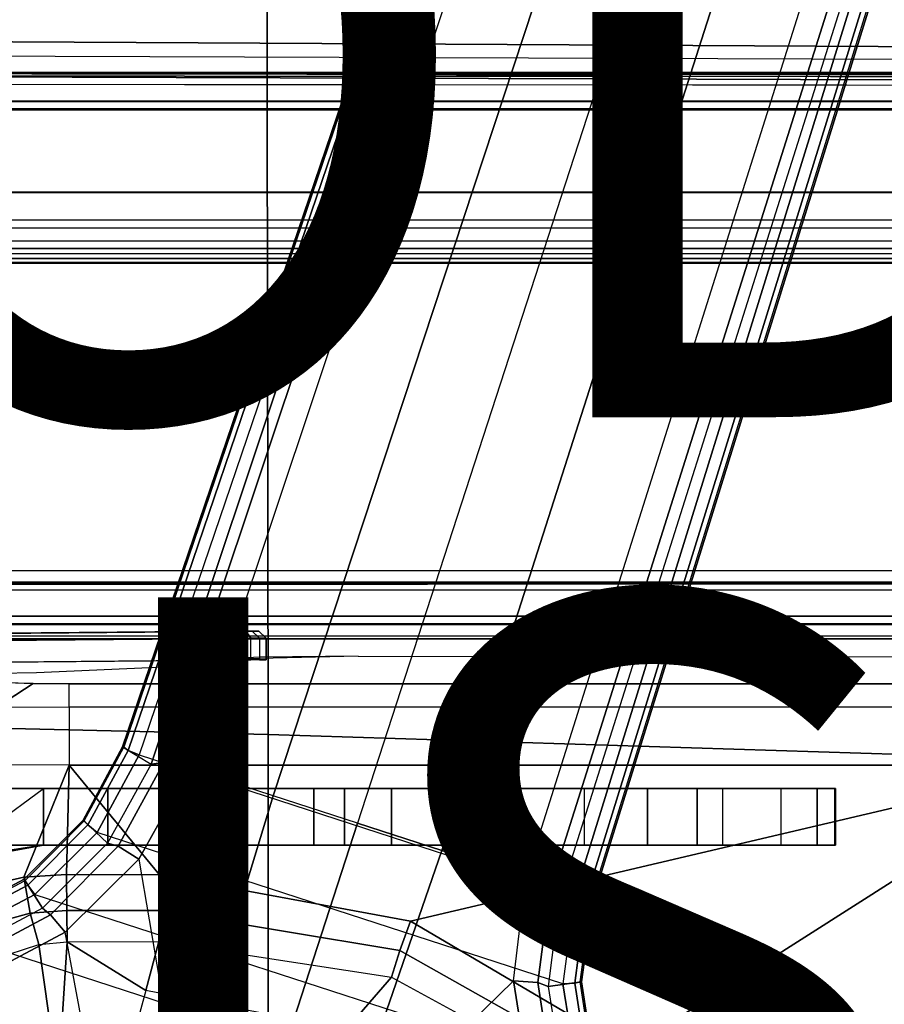
# Model space of a CAD drawing. Units: inches. Extents: x -11.9 to 15.4, y -13.7 to 13.7.
# Drawn here: x -0.3 to 2.1, y 1.4 to 4.1 of the extents above; entities that cross this region are included whole.
import ezdxf

# ---------------------------------------------------------------- set-up
doc = ezdxf.new("R2010")
doc.units = ezdxf.units.IN
doc.header["$MEASUREMENT"] = 0
for name, color, linetype in [('SEAT-BASE', 5, 'Continuous'), ('SEAT-FABRIC', 5, 'Continuous'), ('SEAT-FINISH', 7, 'Continuous'), ('SEAT-PROD_NO', 7, 'Continuous'), ('SEAT-SEATPAD', 5, 'Continuous')]:
    doc.layers.add(name, color=color, linetype=linetype)
doc.styles.get("Standard").update_dxf_attribs({"font": 'arial.ttf'})

msp = doc.modelspace()

# ---------------------------------------------------------------- linework, layer by layer
at = {"layer": 'SEAT-BASE'}
for points in [[(3.6701, 12.9211, 3.6812), (3.5722, 12.7165, 2.8643), (-0.0448, 2.0844, 4.5591), (0.0349, 2.0365, 6.348)], [(3.6701, 12.9211, 3.6812), (0.0349, 2.0365, 6.348), (0.0704, 2.0412, 6.4208), (3.7062, 12.926, 3.7558)], [(3.7062, 12.926, 3.7558), (0.0704, 2.0412, 6.4208), (0.1412, 2.0239, 6.4564), (3.7789, 12.9078, 3.7913)], [(0.1412, 2.0239, 6.4564), (3.7789, 12.9078, 3.7913), (3.9665, 12.8469, 3.8045), (0.3744, 1.9481, 6.4769)], [(0.3744, 1.9481, 6.4769), (3.9665, 12.8469, 3.8045), (4.1544, 12.7858, 3.809), (0.6083, 1.8721, 6.4838)], [(0.8422, 1.7961, 6.4769), (4.3423, 12.7248, 3.8045), (4.1544, 12.7858, 3.809), (0.6083, 1.8721, 6.4838)], [(3.5722, 12.7165, 2.8643), (3.5156, 12.5339, 2.8364), (-0.0412, 2.0832, 4.4861), (-0.0448, 2.0844, 4.5591)], [(1.0754, 1.7203, 6.4564), (4.5298, 12.6639, 3.7913), (4.3423, 12.7248, 3.8045), (0.8422, 1.7961, 6.4769)], [(4.5993, 12.6359, 3.7558), (1.1428, 1.6927, 6.4208), (1.0754, 1.7203, 6.4564), (4.5298, 12.6638, 3.7913)], [(4.6257, 12.6106, 3.6812), (1.1689, 1.668, 6.348), (1.1428, 1.6927, 6.4208), (4.5993, 12.6359, 3.7558)], [(1.1689, 1.668, 6.348), (1.2614, 1.6599, 4.5591), (4.5846, 12.3876, 2.8643), (4.6257, 12.6106, 3.6812)], [(-0.0412, 2.0832, 4.4861), (3.5156, 12.5339, 2.8364), (3.528, 12.5248, 2.805), (-0.0287, 2.0741, 4.4547)], [(-0.0287, 2.0741, 4.4547), (3.528, 12.5248, 2.805), (3.5583, 12.5129, 2.7922), (0.0015, 2.0619, 4.4418)], [(0.0015, 2.0619, 4.4418), (1.2108, 1.669, 4.4418), (4.4762, 12.2147, 2.7922), (3.5583, 12.5129, 2.7922)], [(1.2614, 1.6599, 4.5591), (1.2578, 1.6611, 4.4861), (4.5231, 12.2065, 2.8364), (4.5846, 12.3876, 2.8643)], [(1.2424, 1.6611, 4.4547), (4.5077, 12.2065, 2.805), (4.4762, 12.2147, 2.7922), (1.2108, 1.669, 4.4418)], [(1.2578, 1.6611, 4.4861), (4.5231, 12.2065, 2.8364), (4.5077, 12.2065, 2.805), (1.2424, 1.6611, 4.4547)], [(-1.1428, 3.8531, 15.8614), (5.4337, 3.8531, 15.9774), (5.9137, 3.8779, 15.5123), (-1.1959, 3.8779, 15.3869)], [(5.9137, 3.8779, 15.5123), (5.9138, 3.8758, 15.4719), (-1.1954, 3.8758, 15.3465), (-1.1959, 3.8779, 15.3869)], [(-1.1954, 3.8758, 15.3465), (-1.1951, 3.8562, 15.3278), (5.9141, 3.8562, 15.4532), (5.9138, 3.8758, 15.4719)], [(-1.1951, 3.8562, 15.3278), (-0.4321, 2.3926, 15.3404), (5.6237, 2.3926, 15.4394), (5.9141, 3.8562, 15.4532)], [(-0.4354, 2.4238, 15.8925), (5.6087, 2.4239, 15.9991), (5.4337, 3.8531, 15.9774), (-1.1428, 3.8531, 15.8614)], [(-2.2609, 2.4469, 14.1671), (7.5501, 2.4469, 14.3436), (7.5137, 2.5196, 14.3395), (-2.0181, 2.5195, 14.1714)], [(7.5134, 2.5392, 14.3587), (7.5137, 2.5196, 14.3395), (-1.6727, 2.5195, 14.1775), (-1.435, 2.5356, 14.1901)], [(7.5989, 2.5398, 14.3824), (7.5134, 2.5392, 14.3587), (-1.4348, 2.5356, 14.1901), (-1.3276, 2.5392, 14.2028)], [(-1.3276, 2.5392, 14.2028), (-1.2354, 2.5422, 14.3202), (7.6622, 2.5414, 14.4446), (7.5989, 2.5398, 14.3824)], [(3.9729, 2.4272, 14.2963), (3.9732, 2.4471, 14.2771), (-2.2609, 2.4469, 14.1671), (-2.2613, 2.4272, 14.1863)], [(-0.4354, 2.4239, 15.8925), (-0.4347, 2.3845, 15.8521), (5.6095, 2.3845, 15.9587), (5.6088, 2.4239, 15.9991)], [(-1.9257, 2.3066, 14.2294), (0.2565, 2.3257, 14.2434), (0.2565, 2.3856, 14.2434), (-1.9168, 2.3666, 14.2295)], [(-1.7937, 2.3874, 14.0162), (0.2565, 2.4053, 14.2237), (-1.9169, 2.3863, 14.2098)], [(-1.9168, 2.3666, 14.2295), (-1.9169, 2.3863, 14.2098), (0.2565, 2.4053, 14.2237), (0.2565, 2.3856, 14.2434)], [(0.2565, 2.4053, 14.2237), (-1.7641, 2.3876, 13.9205), (-1.7937, 2.3874, 14.0162)], [(-1.7641, 2.3876, 13.9205), (0.2565, 2.4053, 14.2237), (-1.641, 2.3886, 13.4977)], [(0.3159, 2.4058, 14.1659), (-1.4561, 2.3901, 13.0835), (-1.641, 2.3886, 13.4977), (0.2565, 2.4053, 14.2237)], [(0.3345, 2.4058, 13.2643), (-1.2494, 2.3919, 12.7458), (-1.4561, 2.3901, 13.0835), (0.3159, 2.4058, 14.1659)], [(0.3345, 2.4058, 13.2643), (0.1354, 2.404, 12.9259), (-0.9345, 2.3945, 12.3602), (-1.2494, 2.3919, 12.7458)], [(-0.9345, 2.3945, 12.3602), (-0.9251, 2.3749, 12.3428), (0.1448, 2.3843, 12.9085), (0.1354, 2.404, 12.9259)], [(-0.9251, 2.3749, 12.3428), (-0.9141, 2.3151, 12.3486), (0.1448, 2.3245, 12.9085), (0.1448, 2.3843, 12.9085)], [(-0.4347, 2.3845, 15.8521), (-0.4321, 2.3926, 15.3404), (5.6237, 2.3926, 15.4394), (5.6094, 2.3845, 15.9587)], [(0.3345, 2.4058, 13.2643), (0.2829, 2.4053, 13.0669), (0.1354, 2.404, 12.9259)], [(0.2829, 2.4053, 13.0669), (0.3001, 2.3856, 13.0569), (0.1448, 2.3843, 12.9085), (0.1354, 2.404, 12.9259)], [(0.1448, 2.3843, 12.9085), (0.1448, 2.3245, 12.9085), (0.3001, 2.3258, 13.0569), (0.3001, 2.3856, 13.0569)], [(0.298, 2.4056, 14.207), (0.2565, 2.4053, 14.2237), (0.3159, 2.4058, 14.1659)], [(0.298, 2.4056, 14.207), (0.3119, 2.386, 14.2211), (0.2565, 2.3856, 14.2434), (0.2565, 2.4053, 14.2237)], [(0.2565, 2.3856, 14.2434), (0.2565, 2.3257, 14.2434), (0.3119, 2.3262, 14.2211), (0.3119, 2.386, 14.2211)], [(0.3345, 2.4058, 13.2643), (0.3544, 2.3861, 13.2647), (0.3001, 2.3856, 13.0569), (0.2829, 2.4053, 13.0669)], [(0.3159, 2.4058, 14.1659), (0.3357, 2.3861, 14.1663), (0.3119, 2.386, 14.2211), (0.298, 2.4056, 14.207)], [(0.3544, 2.3861, 13.2647), (0.3544, 2.3264, 13.2647), (0.3001, 2.3258, 13.0569), (0.3001, 2.3856, 13.0569)], [(0.3357, 2.3861, 14.1663), (0.3357, 2.3264, 14.1663), (0.3119, 2.3262, 14.2211), (0.3119, 2.386, 14.2211)], [(0.3357, 2.3861, 14.1663), (0.3544, 2.3861, 13.2647), (0.3345, 2.4058, 13.2643), (0.3159, 2.4058, 14.1659)], [(0.3357, 2.3264, 14.1663), (0.3544, 2.3264, 13.2647), (0.3544, 2.3861, 13.2647), (0.3357, 2.3861, 14.1663)], [(-1.0949, 2.2132, 12.6195), (-0.3929, 2.1958, 12.0051), (-0.2926, 2.2606, 12.1601), (-0.9176, 2.2746, 12.6946)], [(-0.3929, 2.1958, 12.0051), (-0.1926, 2.1946, 11.947), (-0.1925, 2.2598, 12.1308), (-0.2926, 2.2606, 12.1601)], [(-0.1925, 2.2598, 12.1308), (2.5998, 2.2598, 12.1299), (2.5997, 2.1946, 11.946), (-0.1926, 2.1946, 11.947)], [(-0.3929, 2.1958, 12.0051), (-0.1926, 2.1946, 11.947), (-0.1926, 2.0336, 11.8368), (-0.4545, 2.0344, 11.9132)], [(-0.1926, 2.0336, 11.8368), (2.5997, 2.0336, 11.8359), (2.5997, 2.1946, 11.946), (-0.1926, 2.1946, 11.947)], [(-0.0865, 1.8168, 6.4036), (-0.1537, 1.881, 4.5873), (-0.0448, 2.0844, 4.5591), (0.0349, 2.0365, 6.348)], [(-0.1537, 1.881, 4.5873), (-0.1506, 1.8789, 4.5157), (-0.0412, 2.0832, 4.4861), (-0.0448, 2.0844, 4.5591)], [(-0.1506, 1.8789, 4.5157), (-0.0412, 2.0832, 4.4861), (-0.0287, 2.0741, 4.4547), (-0.1404, 1.8675, 4.4838)], [(-0.1404, 1.8675, 4.4838), (-0.0287, 2.0741, 4.4547), (0.0015, 2.0619, 4.4418), (-0.1146, 1.8467, 4.4712)], [(1.1782, 1.4267, 4.4712), (-0.1146, 1.8467, 4.4712), (0.0015, 2.0619, 4.4418), (1.2108, 1.669, 4.4418)], [(-0.4545, 2.0344, 11.9132), (-0.5054, 1.6799, 11.833), (-0.3184, 1.7225, 11.7666), (-0.1926, 2.0336, 11.8368)], [(-0.1926, 2.0336, 11.8368), (-0.3184, 1.7225, 11.7666), (-0.1998, 1.7301, 11.7545)], [(-0.1926, 2.0336, 11.8368), (-0.1998, 1.7301, 11.7545), (0.0583, 1.7286, 11.754)], [(-0.1926, 2.0336, 11.8368), (0.0583, 1.7286, 11.754), (0.7554, 1.6006, 11.723), (2.5997, 2.0336, 11.8359)], [(-0.0564, 1.8082, 6.4745), (0.0704, 2.0412, 6.4208), (0.0349, 2.0365, 6.348), (-0.0865, 1.8168, 6.4036)], [(0.001, 1.7723, 6.5123), (0.1412, 2.0239, 6.4564), (0.0704, 2.0412, 6.4208), (-0.0564, 1.8082, 6.4745)], [(0.3744, 1.9481, 6.4769), (0.1412, 2.0239, 6.4564), (0.001, 1.7723, 6.5123), (0.1153, 1.0985, 6.6462)], [(2.5997, 2.0336, 11.8359), (0.7554, 1.6006, 11.723), (1.3608, 1.2441, 11.6497)], [(2.5997, 2.0336, 11.8359), (1.3608, 1.2441, 11.6497), (1.7905, 0.6889, 11.5721), (2.5996, 1.3661, 11.6722)], [(1.0603, 1.9686, 15.247), (-0.8715, 1.9686, 14.2144), (-4.2035, 1.9686, 14.1853), (-2.1526, 1.9686, 15.219)], [(-2.1526, 1.8111, 15.219), (-2.1526, 1.9686, 15.219), (1.0603, 1.9686, 15.247), (1.0603, 1.8111, 15.247)], [(1.0603, 1.9686, 15.247), (1.0603, 1.9686, 15.247), (-0.6097, 1.9686, 14.1666), (-0.8715, 1.9686, 14.2144)], [(-0.4023, 1.8666, 13.8956), (-0.2637, 1.9686, 13.8804), (-0.4174, 1.9686, 14.0549), (-0.6918, 1.8007, 13.9327)], [(1.7845, 1.9686, 15.0597), (-0.4174, 1.9686, 14.0549), (-0.6097, 1.9686, 14.1666), (1.0603, 1.9686, 15.247)], [(-0.2637, 1.9686, 13.8804), (-0.2637, 1.9686, 13.8804), (-0.4174, 1.9686, 14.0549), (1.7845, 1.9686, 15.0597)], [(-0.2637, 1.9686, 13.8804), (-0.2637, 1.8111, 13.8804), (-0.4023, 1.786, 13.8956), (-0.4023, 1.8666, 13.8956)], [(-0.0853, 1.9686, 13.8066), (-0.0853, 1.8111, 13.8066), (-0.2637, 1.8111, 13.8804), (-0.2637, 1.9686, 13.8804)], [(-0.0853, 1.9686, 13.8066), (1.8845, 1.9686, 14.9116), (1.7845, 1.9686, 15.0597), (-0.2637, 1.9686, 13.8804)], [(0.0598, 1.9686, 13.6793), (0.0598, 1.8111, 13.6793), (-0.0853, 1.8111, 13.8066), (-0.0853, 1.9686, 13.8066)], [(0.0598, 1.9686, 13.6793), (1.9357, 1.9686, 14.7403), (1.8845, 1.9686, 14.9116), (-0.0853, 1.9686, 13.8066)], [(0.156, 1.9686, 13.5119), (0.156, 1.8111, 13.5119), (0.0598, 1.8111, 13.6793), (0.0598, 1.9686, 13.6793)], [(0.156, 1.9686, 13.5119), (1.9332, 1.9686, 14.5615), (1.9357, 1.9686, 14.7403), (0.0598, 1.9686, 13.6793)], [(0.1153, 1.0985, 6.6462), (0.3413, 1.0503, 6.6457), (0.6083, 1.8721, 6.4838), (0.3744, 1.9481, 6.4769)], [(0.4869, 1.9686, 12.6269), (0.4869, 1.8111, 12.6269), (0.156, 1.8111, 13.5119), (0.156, 1.9686, 13.5119)], [(1.9332, 1.9686, 14.5615), (1.6222, 1.9686, 12.7031), (0.4869, 1.9686, 12.6269), (0.156, 1.9686, 13.5119)], [(0.5717, 1.9686, 12.4922), (0.5717, 1.8111, 12.4922), (0.4869, 1.8111, 12.6269), (0.4869, 1.9686, 12.6269)], [(0.4869, 1.9686, 12.6269), (1.6222, 1.9686, 12.7031), (1.5517, 1.9686, 12.5358), (0.5717, 1.9686, 12.4922)], [(0.7029, 1.9686, 12.402), (0.7029, 1.8111, 12.402), (0.5717, 1.8111, 12.4922), (0.5717, 1.9686, 12.4922)], [(0.5717, 1.9686, 12.4922), (1.5517, 1.9686, 12.5358), (1.4137, 1.9686, 12.4179), (0.7029, 1.9686, 12.402)], [(0.8591, 1.9686, 12.3711), (0.8591, 1.8111, 12.3711), (0.7029, 1.8111, 12.402), (0.7029, 1.9686, 12.402)], [(0.7029, 1.9686, 12.402), (1.4137, 1.9686, 12.4179), (1.2373, 1.9686, 12.3744), (0.8591, 1.9686, 12.3711)], [(1.2373, 1.8111, 12.3744), (0.8591, 1.8111, 12.3711), (0.8591, 1.9686, 12.3711), (1.2373, 1.9686, 12.3744)], [(1.0603, 1.9686, 15.247), (1.0603, 1.8111, 15.247), (1.7845, 1.8111, 15.0597), (1.7845, 1.9686, 15.0597)], [(1.2373, 1.9686, 12.3744), (1.2373, 1.8111, 12.3744), (1.4137, 1.8111, 12.4179), (1.4137, 1.9686, 12.4179)], [(1.4137, 1.9686, 12.4179), (1.4137, 1.8111, 12.4179), (1.5517, 1.8111, 12.5358), (1.5517, 1.9686, 12.5358)], [(1.5517, 1.9686, 12.5358), (1.5517, 1.8111, 12.5358), (1.6222, 1.8111, 12.7031), (1.6222, 1.9686, 12.7031)], [(1.6222, 1.8111, 12.7031), (1.6222, 1.9686, 12.7031), (1.9332, 1.9686, 14.5615), (1.9332, 1.8111, 14.5615)], [(1.8845, 1.9686, 14.9116), (1.8845, 1.8111, 14.9116), (1.7845, 1.8111, 15.0597), (1.7845, 1.9686, 15.0597)], [(1.9357, 1.9686, 14.7403), (1.9357, 1.8111, 14.7403), (1.8845, 1.8111, 14.9116), (1.8845, 1.9686, 14.9116)], [(1.9332, 1.9686, 14.5615), (1.9332, 1.8111, 14.5615), (1.9357, 1.8111, 14.7403), (1.9357, 1.9686, 14.7403)], [(-0.2662, 1.6363, 6.4399), (-0.3172, 1.7165, 4.605), (-0.1537, 1.881, 4.5873), (-0.0865, 1.8168, 6.4036)], [(-0.3172, 1.7165, 4.605), (-0.315, 1.7135, 4.5328), (-0.1506, 1.8789, 4.5157), (-0.1537, 1.881, 4.5873)], [(-0.315, 1.7135, 4.5328), (-0.1506, 1.8789, 4.5157), (-0.1404, 1.8675, 4.4838), (-0.3071, 1.7007, 4.5008)], [(-0.3071, 1.7007, 4.5008), (-0.1404, 1.8675, 4.4838), (-0.1146, 1.8467, 4.4712), (-0.2877, 1.6741, 4.4881)], [(0.8422, 1.7961, 6.4769), (0.6083, 1.8721, 6.4838), (0.3413, 1.0503, 6.6457), (0.5524, 0.9565, 6.6462)], [(-0.2877, 1.6741, 4.4881), (1.2168, 1.1853, 4.4881), (1.1782, 1.4267, 4.4712), (-0.1146, 1.8467, 4.4712)], [(-4.2028, 1.789, 14.1026), (-0.3814, 1.7938, 14.145), (-0.2667, 1.8111, 14.2197), (-4.2035, 1.8111, 14.1853)], [(-2.1526, 1.8111, 15.219), (-4.2035, 1.8111, 14.1853), (-0.2667, 1.8111, 14.2197), (1.0603, 1.8111, 15.247)], [(-0.2667, 1.8111, 14.2197), (-0.3814, 1.7938, 14.145), (-0.4023, 1.786, 13.8956), (-0.2637, 1.8111, 13.8804)], [(1.7845, 1.8111, 15.0597), (1.0603, 1.8111, 15.247), (-0.2667, 1.8111, 14.2197), (-0.2637, 1.8111, 13.8804)], [(-0.2447, 1.6182, 6.5094), (-0.0564, 1.8082, 6.4745), (-0.0865, 1.8168, 6.4036), (-0.2662, 1.6363, 6.4399)], [(-0.0853, 1.8111, 13.8066), (1.8845, 1.8111, 14.9116), (1.7845, 1.8111, 15.0597), (-0.2637, 1.8111, 13.8804)], [(-0.2033, 1.5695, 6.5484), (0.001, 1.7723, 6.5123), (-0.0564, 1.8082, 6.4745), (-0.2447, 1.6182, 6.5094)], [(0.0598, 1.8111, 13.6793), (1.9357, 1.8111, 14.7403), (1.8845, 1.8111, 14.9116), (-0.0853, 1.8111, 13.8066)], [(0.156, 1.8111, 13.5119), (1.9332, 1.8111, 14.5615), (1.9357, 1.8111, 14.7403), (0.0598, 1.8111, 13.6793)], [(1.9332, 1.8111, 14.5615), (0.156, 1.8111, 13.5119), (0.4869, 1.8111, 12.6269), (1.6222, 1.8111, 12.7031)], [(0.4869, 1.8111, 12.6269), (1.6222, 1.8111, 12.7031), (1.5517, 1.8111, 12.5358), (0.5717, 1.8111, 12.4922)], [(0.5717, 1.8111, 12.4922), (1.5517, 1.8111, 12.5358), (1.4137, 1.8111, 12.4179), (0.7029, 1.8111, 12.402)], [(0.7029, 1.8111, 12.402), (1.4137, 1.8111, 12.4179), (1.2373, 1.8111, 12.3744), (0.8591, 1.8111, 12.3711)], [(0.5524, 0.9565, 6.6462), (1.041, 1.4344, 6.5123), (1.0754, 1.7203, 6.4564), (0.8422, 1.7961, 6.4769)], [(0.001, 1.7723, 6.5123), (0.1153, 1.0985, 6.6462), (-0.1156, 1.0988, 6.6455), (-0.2033, 1.5695, 6.5484)], [(-0.1998, 1.7301, 11.7545), (-0.3184, 1.7225, 11.7666), (-0.3008, 1.6221, 11.7649), (-0.1989, 1.6299, 11.7557)], [(0.0583, 1.7286, 11.754), (-0.1998, 1.7301, 11.7545), (-0.1989, 1.6299, 11.7557), (0.0574, 1.6297, 11.7549)], [(0.7554, 1.6006, 11.723), (0.0583, 1.7286, 11.754), (0.0574, 1.6297, 11.7549), (0.726, 1.5189, 11.7239)], [(-0.4925, 1.5157, 6.4538), (-0.5223, 1.6075, 4.6101), (-0.3172, 1.7165, 4.605), (-0.2662, 1.6363, 6.4399)], [(-0.5223, 1.6075, 4.6101), (-0.5211, 1.6039, 4.5367), (-0.315, 1.7135, 4.5328), (-0.3172, 1.7165, 4.605)], [(-0.5211, 1.6039, 4.5367), (-0.315, 1.7135, 4.5328), (-0.3071, 1.7007, 4.5008), (-0.5166, 1.5901, 4.5051)], [(-0.5166, 1.5901, 4.5051), (-0.3071, 1.7007, 4.5008), (-0.2877, 1.6741, 4.4881), (-0.5067, 1.5593, 4.492)], [(-0.3184, 1.7225, 11.7666), (-0.5054, 1.6799, 11.833), (-0.4639, 1.5783, 11.8157), (-0.3008, 1.6221, 11.7649)], [(1.041, 1.4344, 6.5123), (1.0754, 1.7203, 6.4564), (1.1428, 1.6927, 6.4208), (1.1085, 1.4297, 6.4745)], [(1.3265, 0.9637, 4.492), (-0.5067, 1.5593, 4.492), (-0.2877, 1.6741, 4.4881), (1.2168, 1.1853, 4.4881)], [(1.1085, 1.4297, 6.4745), (1.1428, 1.6927, 6.4208), (1.1689, 1.668, 6.348), (1.1379, 1.4189, 6.4036)], [(1.1379, 1.4189, 6.4036), (1.23, 1.4314, 4.5873), (1.2614, 1.6599, 4.5591), (1.1689, 1.668, 6.348)], [(1.2113, 1.4283, 4.4838), (1.2424, 1.6611, 4.4547), (1.2108, 1.669, 4.4418), (1.1782, 1.4267, 4.4712)], [(1.2263, 1.4315, 4.5157), (1.2578, 1.6611, 4.4861), (1.2424, 1.6611, 4.4547), (1.2113, 1.4283, 4.4838)], [(1.23, 1.4314, 4.5873), (1.2263, 1.4315, 4.5157), (1.2578, 1.6611, 4.4861), (1.2614, 1.6599, 4.5591)], [(-0.4842, 1.4903, 6.5225), (-0.2447, 1.6182, 6.5094), (-0.2662, 1.6363, 6.4399), (-0.4925, 1.5157, 6.4538)], [(-0.465, 1.4312, 6.5621), (-0.2033, 1.5695, 6.5484), (-0.2447, 1.6182, 6.5094), (-0.4842, 1.4903, 6.5225)], [(-0.3008, 1.6221, 11.7649), (-0.4639, 1.5783, 11.8157), (-0.4029, 1.4943, 11.8553), (-0.2766, 1.5359, 11.8138)], [(-0.1989, 1.6299, 11.7557), (-0.3008, 1.6221, 11.7649), (-0.2766, 1.5359, 11.8138), (-0.1977, 1.5433, 11.8061)], [(0.0574, 1.6297, 11.7549), (-0.1989, 1.6299, 11.7557), (-0.1977, 1.5433, 11.8061), (0.0568, 1.5438, 11.8038)], [(0.726, 1.5189, 11.7239), (0.0574, 1.6297, 11.7549), (0.0568, 1.5438, 11.8038), (0.7024, 1.4445, 11.7619)], [(1.3608, 1.2441, 11.6497), (0.7554, 1.6006, 11.723), (0.726, 1.5189, 11.7239), (1.3134, 1.1874, 11.6537)], [(-0.2033, 1.5695, 6.5484), (-0.465, 1.4312, 6.5621), (-0.3415, 1.051, 6.6449), (-0.1156, 1.0988, 6.6455)], [(-0.952, 1.1572, 12.1926), (-0.4029, 1.4943, 11.8553), (-0.2766, 1.5359, 11.8138), (-0.2227, 1.156, 12.193)], [(-0.2766, 1.5359, 11.8138), (-0.1977, 1.5433, 11.8061), (-0.2227, 1.156, 12.193)], [(-0.1977, 1.5433, 11.8061), (0.0201, 1.4076, 11.9366), (-0.0165, 1.2714, 12.0695), (-0.2227, 1.156, 12.193)], [(0.0201, 1.4076, 11.9366), (-0.1977, 1.5433, 11.8061), (0.0568, 1.5438, 11.8038)], [(0.0201, 1.4076, 11.9366), (0.0568, 1.5438, 11.8038), (0.7024, 1.4445, 11.7619), (0.5764, 1.2998, 11.9172)], [(1.3134, 1.1874, 11.6537), (0.726, 1.5189, 11.7239), (0.7024, 1.4445, 11.7619), (1.2728, 1.1338, 11.6846)], [(1.087, 1.1502, 6.5484), (0.7394, 0.821, 6.6455), (0.5524, 0.9565, 6.6462), (1.041, 1.4344, 6.5123)], [(0.5764, 1.2998, 11.9172), (0.7024, 1.4445, 11.7619), (1.2728, 1.1338, 11.6846), (1.0494, 1.0104, 11.8723)], [(1.087, 1.1502, 6.5484), (1.041, 1.4344, 6.5123), (1.1085, 1.4297, 6.4745), (1.1492, 1.1653, 6.5094)], [(1.1492, 1.1653, 6.5094), (1.1085, 1.4297, 6.4745), (1.1379, 1.4189, 6.4036), (1.1772, 1.1673, 6.4399)], [(1.1772, 1.1673, 6.4399), (1.2656, 1.2022, 4.605), (1.23, 1.4314, 4.5873), (1.1379, 1.4189, 6.4036)], [(1.2481, 1.1954, 4.5008), (1.2113, 1.4283, 4.4838), (1.1782, 1.4267, 4.4712), (1.2168, 1.1853, 4.4881)], [(1.262, 1.2011, 4.5328), (1.2263, 1.4315, 4.5157), (1.2113, 1.4283, 4.4838), (1.2481, 1.1954, 4.5008)], [(1.2656, 1.2022, 4.605), (1.262, 1.2011, 4.5328), (1.2263, 1.4315, 4.5157), (1.23, 1.4314, 4.5873)], [(0.4131, 1.1339, 12.0783), (0.5764, 1.2998, 11.9172), (0.0201, 1.4076, 11.9366), (-0.0165, 1.2714, 12.0695)]]:
    msp.add_3dface(points, dxfattribs=at)
for points, invisible_edges in [([(-0.8558, 2.5728, 15.4923), (-1.1724, 2.5471, 14.5065), (7.6873, 2.5436, 14.5297), (6.5754, 2.5728, 15.6234)], 7), ([(7.6873, 2.5436, 14.5297), (7.6622, 2.5414, 14.4446), (-1.2354, 2.5422, 14.3202), (-1.1724, 2.5471, 14.5065)], 8), ([(7.2091, 2.3288, 15.0598), (2.5998, 2.2598, 12.1299), (-0.1925, 2.2598, 12.1308), (0.6102, 2.3366, 15.0619)], 5), ([(0.2167, 2.3267, 14.6821), (0.072, 2.3055, 13.8747), (0.2089, 2.2982, 13.5964)], 10), ([(0.6102, 2.3366, 15.0619), (0.2167, 2.3267, 14.6821), (0.2089, 2.2982, 13.5964)], 14), ([(0.6102, 2.3366, 15.0619), (0.3367, 2.3337, 14.9515), (0.2167, 2.3267, 14.6821)], 8), ([(0.2089, 2.2982, 13.5964), (0.072, 2.3055, 13.8747), (-0.2833, 2.2904, 13.2992), (-0.1925, 2.2598, 12.1308)], 13), ([(-0.9176, 2.2746, 12.6946), (-0.8124, 2.2794, 12.8779), (-0.2926, 2.2606, 12.1601)], 8), ([(-0.2833, 2.2904, 13.2992), (-0.8124, 2.2794, 12.8779), (-0.2926, 2.2606, 12.1601), (-0.1925, 2.2598, 12.1308)], 10)]:
    msp.add_3dface(points, dxfattribs=dict(at, invisible_edges=invisible_edges))
at = {"layer": 'SEAT-FABRIC'}
for points in [[(2.8259, 3.878, 19.7204), (2.8264, 4.9597, 19.805), (0.3583, 4.8286, 19.41), (0.3576, 3.878, 19.347)], [(0.3576, 3.878, 19.347), (0.3583, 4.8286, 19.41), (-2.0998, 4.7347, 18.9478), (-2.099, 3.878, 18.9027)], [(0.3602, 2.1187, 19.2675), (0.3576, 3.878, 19.347), (-2.099, 3.878, 18.9027), (-2.0979, 2.1757, 18.8395)], [(2.8288, 2.0405, 19.6252), (2.8259, 3.878, 19.7204), (0.3576, 3.878, 19.347), (0.3602, 2.1187, 19.2675)], [(0.3605, 0, 19.2335), (0.3602, 2.1187, 19.2675), (-2.0979, 2.1757, 18.8395), (-2.0974, 0, 18.8106)], [(2.8291, 0, 19.5887), (2.8288, 2.0405, 19.6252), (0.3602, 2.1187, 19.2675), (0.3605, 0, 19.2335)]]:
    msp.add_3dface(points, dxfattribs=at)
at = {"layer": 'SEAT-SEATPAD'}
for points in [[(-3.957, 4.0618, 15.0487), (8.2368, 3.9961, 15.2606), (8.3783, 4.6298, 15.2631), (-3.7051, 4.6905, 15.0528)], [(8.2368, 3.9961, 15.2606), (-3.957, 4.0618, 15.0487), (-3.9127, 4.0157, 15.0492), (8.1811, 3.973, 15.2597)], [(-3.9127, 4.0157, 15.0492), (8.1811, 3.973, 15.2597), (8.1581, 3.9173, 15.2593), (-3.899, 3.9713, 15.0494)], [(8.1581, 3.9173, 15.2593), (-3.899, 3.9713, 15.0494), (-3.8991, 3.6259, 15.0494), (8.1581, 3.6259, 15.2593)], [(-4.1029, 3.9479, 15.8515), (8.5857, 3.9452, 16.0695), (8.5897, 3.9177, 16.0811), (-4.104, 3.926, 15.86)], [(8.5847, 3.9567, 16.0417), (8.5857, 3.9452, 16.0695), (-4.1029, 3.9479, 15.8515), (-4.1002, 3.9577, 15.8298)], [(-4.1002, 3.9577, 15.8298), (-3.9425, 3.9567, 15.2176), (8.2361, 3.9567, 15.4296), (8.5847, 3.9567, 16.0417)], [(-3.9425, 3.9567, 15.2176), (-3.9414, 3.6244, 15.1757), (8.1968, 3.6243, 15.387), (8.1968, 3.9175, 15.3895)], [(8.1968, 3.9175, 15.3895), (8.2108, 3.9475, 15.4038), (-3.9425, 3.9567, 15.2176)], [(-3.9425, 3.9567, 15.2176), (8.2108, 3.9475, 15.4038), (8.2361, 3.9567, 15.4296)], [(-4.6566, 3.9265, 15.8505), (-4.725, 0, 15.8698), (9.1976, 0, 16.1077), (8.5897, 3.9177, 16.0811)], [(8.1968, 3.6243, 15.387), (-3.9414, 3.6244, 15.1757), (-3.915, 3.526, 15.1753), (8.1704, 3.5259, 15.3857)], [(-3.8991, 3.6259, 15.0494), (8.1581, 3.6259, 15.2593), (8.137, 3.5472, 15.2589), (-3.878, 3.5472, 15.0498)], [(8.137, 3.5472, 15.2589), (-3.878, 3.5472, 15.0498), (-3.8203, 3.4895, 15.0508), (8.0794, 3.4895, 15.2579)], [(-3.915, 3.526, 15.1753), (8.1704, 3.5259, 15.3857), (8.0984, 3.4539, 15.3838), (-3.843, 3.4539, 15.176)], [(-3.8203, 3.4895, 15.0508), (8.0794, 3.4895, 15.2579), (8.0007, 3.4684, 15.2565), (-3.7416, 3.4684, 15.0522)], [(8.0984, 3.4539, 15.3838), (-3.843, 3.4539, 15.176), (-3.7446, 3.4276, 15.1774), (8, 3.4276, 15.3818)], [(8.0005, 3.4408, 15.2678), (-3.7418, 3.4408, 15.0635), (-3.7416, 3.4684, 15.0522), (8.0007, 3.4684, 15.2565)], [(8, 3.4291, 15.2952), (8, 3.4276, 15.3818), (-3.7446, 3.4276, 15.1774), (-3.7423, 3.4291, 15.0908)], [(8, 3.4291, 15.2952), (-3.7423, 3.4291, 15.0908), (-3.7418, 3.4408, 15.0635), (8.0005, 3.4408, 15.2678)]]:
    msp.add_3dface(points, dxfattribs=at)

# ---------------------------------------------------------------- texts
at = {"layer": 'SEAT-FINISH'}
msp.add_attdef('FINISH', (-4.5, 0.5), '', height=2, dxfattribs=at)
at = {"layer": 'SEAT-PROD_NO', "flags": 8}
msp.add_attdef('PROD_NO', (-4.5, 3), 'MI1B325PA', height=2, dxfattribs=at)

doc.saveas('drawing.dxf')
